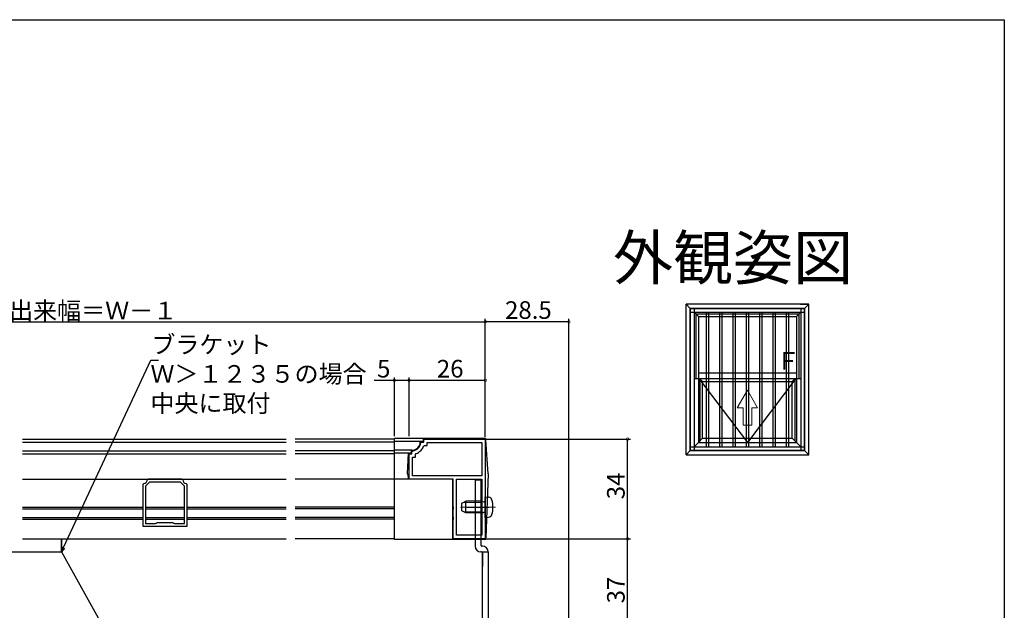
# Model space of a CAD drawing. Extents: x 0 to 1050, y 0 to 1569.
# Drawn here: x 714 to 1050, y 1329 to 1530 of the extents above; entities that cross this region are included whole.
import ezdxf

# ---------------------------------------------------------------- set-up
doc = ezdxf.new("R2010")
doc.units = 0
doc.header["$LTSCALE"] = 5
for name, pattern in [('YCENTER_1', [13, 10, -1, 1, -1]), ('YDIVIDE_1', [15, 10, -1, 1, -1, 1, -1]), ('YHIDDEN_1', [4, 3, -1])]:
    doc.linetypes.add(name, pattern=pattern)
for name, color, linetype in [('USER1', 3, 'CONTINUOUS'), ('YKK_11', 7, 'CONTINUOUS'), ('YKK_12', 2, 'CONTINUOUS'), ('YKK_13', 4, 'CONTINUOUS'), ('YKK_A1', 4, 'CONTINUOUS'), ('YKK_D', 6, 'CONTINUOUS'), ('YKK_ZWAK', 7, 'CONTINUOUS')]:
    doc.layers.add(name, color=color, linetype=linetype)
doc.styles.get("Standard").update_dxf_attribs({"font": 'txt', "bigfont": 'EXTFONT'})

msp = doc.modelspace()

# ---------------------------------------------------------------- linework, layer by layer
at = {"layer": 'YKK_11', "color": 0, "linetype": 'ByBlock', "lineweight": -2}
for p, q in [((851.103532, 1385.71189), (851.402285, 1385.98464)), ((851.402285, 1385.98464), (852.115984, 1385.98464)), ((852.115984, 1385.98464), (852.115984, 1386.984671)), ((852.115984, 1386.984671), (873.115984, 1386.984671)), ((873.115984, 1386.984671), (873.115984, 1352.984671)), ((848.115969, 1382.69834), (848.388674, 1382.997084)), ((848.115969, 1381.984645), (848.115969, 1382.69834)), ((852.07573, 1384.584525), (852.358522, 1384.784537)), ((852.358522, 1384.784537), (853.315935, 1384.784568)), ((853.315935, 1384.784568), (853.315935, 1385.784644)), ((853.315935, 1385.784644), (871.915972, 1385.784644)), ((871.915972, 1385.784644), (871.915972, 1374.484656)), ((847.115969, 1373.284659), (847.115969, 1381.984682)), ((847.115969, 1381.984682), (848.115969, 1381.984645)), ((848.315966, 1380.784515), (849.31592, 1380.78459)), ((848.315966, 1374.484656), (848.315966, 1380.784515)), ((849.315874, 1381.741904), (849.515855, 1382.024761)), ((849.31592, 1380.78459), (849.315874, 1381.741904)), ((758.223464, 1373.284658), (757.927657, 1373.034643)), ((769.673812, 1373.284658), (758.223464, 1373.284658)), ((769.969618, 1373.034643), (769.673812, 1373.284658)), ((862.115984, 1373.284659), (847.115969, 1373.284659)), ((871.915972, 1374.484656), (848.315966, 1374.484656)), ((871.915972, 1374.484656), (848.315966, 1374.484656)), ((862.115984, 1363.942923), (862.115984, 1373.284659)), ((863.315966, 1354.184683), (863.315966, 1373.284659)), ((863.315966, 1373.284659), (871.915972, 1373.284659)), ((863.315966, 1354.184683), (863.315966, 1373.284659)), ((871.915972, 1373.284659), (871.915972, 1354.184683)), ((756.698622, 1371.805639), (756.448653, 1371.509832)), ((756.448653, 1371.509832), (756.448653, 1357.284674)), ((758.701338, 1372.284658), (757.348647, 1370.931968)), ((757.348647, 1370.931968), (757.348647, 1358.184667)), ((757.348647, 1370.931968), (757.348647, 1358.184667)), ((769.195906, 1372.284658), (758.701338, 1372.284658)), ((770.548644, 1370.931921), (769.195906, 1372.284658)), ((770.548644, 1358.184667), (770.548644, 1370.931921)), ((771.448653, 1371.509832), (771.198637, 1371.805639)), ((771.448653, 1357.284673), (771.448653, 1371.509832)), ((862.11598, 1363.026419), (862.235979, 1363.209723)), ((862.115984, 1360.442923), (862.11598, 1363.026419)), ((862.235994, 1363.759619), (862.115984, 1363.942923)), ((862.235979, 1363.209723), (862.235994, 1363.759619)), ((862.115969, 1352.984671), (862.11598, 1359.526419)), ((862.11598, 1359.526419), (862.235979, 1359.709723)), ((862.235994, 1360.259619), (862.115984, 1360.442923)), ((862.235979, 1359.709723), (862.235994, 1360.259619)), ((756.448653, 1357.284674), (771.448653, 1357.284673)), ((757.348647, 1358.184667), (760.729018, 1358.184667)), ((760.729018, 1358.184667), (760.988829, 1358.334661)), ((760.988829, 1358.334661), (761.248641, 1358.48467)), ((761.248641, 1358.48467), (766.64865, 1358.48467)), ((766.64865, 1358.48467), (766.908446, 1358.334661)), ((766.908446, 1358.334661), (767.168258, 1358.184667)), ((767.168258, 1358.184667), (770.548644, 1358.184667)), ((873.115984, 1352.984671), (862.115969, 1352.984671)), ((871.915972, 1354.184683), (863.315966, 1354.184683))]:
    msp.add_line(p, q, dxfattribs=at)
for centre, radius, start, end in [((848.115974, 1385.984647), 2.999983, 275.215411, 354.783492), ((848.115941, 1385.984611), 4.20002, 289.469878, 340.527637), ((756.448648, 1373.284654), 1.499991, 279.593121, 350.405434), ((771.448643, 1373.284667), 1.500009, 189.594938, 260.405761)]:
    msp.add_arc(centre, radius, start, end, dxfattribs=at)
at = {"layer": 'YKK_12'}
for p, q in [((715.343799, 1386.984686), (805.282317, 1386.984686)), ((715.343799, 1385.984671), (805.282317, 1385.984671)), ((842.115982, 1386.984686), (808.282317, 1386.984686)), ((842.115982, 1385.984671), (808.282317, 1385.984671)), ((715.343799, 1382.997126), (805.282317, 1382.997126)), ((842.115982, 1382.997126), (808.282317, 1382.997126)), ((715.343799, 1381.984686), (805.282317, 1381.984686)), ((842.115982, 1381.984686), (808.282317, 1381.984686)), ((715.343799, 1373.284659), (805.282317, 1373.284659)), ((842.115982, 1373.284659), (808.282317, 1373.284659)), ((715.343799, 1363.759637), (756.448653, 1363.759637)), ((715.343799, 1363.209769), (756.448653, 1363.209769)), ((757.348647, 1363.759637), (770.548644, 1363.759637)), ((757.348647, 1363.759637), (770.548644, 1363.759637)), ((757.348647, 1363.759637), (770.548644, 1363.759637)), ((757.348647, 1363.209769), (770.548644, 1363.209769)), ((757.348647, 1363.209769), (770.548644, 1363.209769)), ((757.348647, 1363.209769), (770.548644, 1363.209769)), ((771.448653, 1363.759637), (805.282317, 1363.759637)), ((771.448653, 1363.759637), (805.282317, 1363.759637)), ((771.448653, 1363.759637), (805.282317, 1363.759637)), ((771.448653, 1363.759637), (805.282317, 1363.759637)), ((771.448653, 1363.759637), (805.282317, 1363.759637)), ((771.448653, 1363.209769), (805.282317, 1363.209769)), ((771.448653, 1363.209769), (805.282317, 1363.209769)), ((771.448653, 1363.209769), (805.282317, 1363.209769)), ((771.448653, 1363.209769), (805.282317, 1363.209769)), ((771.448653, 1363.209769), (805.282317, 1363.209769)), ((842.115982, 1363.759637), (808.282317, 1363.759637)), ((842.115982, 1363.209769), (808.282317, 1363.209769)), ((715.343799, 1360.259637), (756.448653, 1360.259637)), ((715.343799, 1359.709769), (756.448653, 1359.709769)), ((757.348647, 1360.259637), (770.548644, 1360.259637)), ((757.348647, 1360.259637), (770.548644, 1360.259637)), ((757.348647, 1360.259637), (770.548644, 1360.259637)), ((757.348647, 1359.709769), (770.548644, 1359.709769)), ((757.348647, 1359.709769), (770.548644, 1359.709769)), ((757.348647, 1359.709769), (770.548644, 1359.709769)), ((771.448653, 1360.259637), (805.282317, 1360.259637)), ((771.448653, 1360.259637), (805.282317, 1360.259637)), ((771.448653, 1360.259637), (805.282317, 1360.259637)), ((771.448653, 1360.259637), (805.282317, 1360.259637)), ((771.448653, 1360.259637), (805.282317, 1360.259637)), ((771.448653, 1359.709769), (805.282317, 1359.709769)), ((771.448653, 1359.709769), (805.282317, 1359.709769)), ((771.448653, 1359.709769), (805.282317, 1359.709769)), ((771.448653, 1359.709769), (805.282317, 1359.709769)), ((771.448653, 1359.709769), (805.282317, 1359.709769)), ((842.115982, 1360.259637), (808.282317, 1360.259637)), ((842.115982, 1359.709769), (808.282317, 1359.709769)), ((715.343799, 1352.984671), (805.282317, 1352.984671)), ((842.115982, 1352.984671), (808.282317, 1352.984671))]:
    msp.add_line(p, q, dxfattribs=at)
at = {"layer": 'YKK_13', "linetype": 'Continuous', "lineweight": 30}
for p, q in [((842.115982, 1352.784671), (842.115982, 1387.184671)), ((872.84822, 1387.184671), (842.115982, 1387.184671)), ((851.915997, 1386.18466), (842.115982, 1386.184475)), ((850.915971, 1385.984656), (850.915971, 1386.184641)), ((851.915997, 1386.684671), (851.915997, 1386.18466)), ((874.115997, 1375.184656), (873.347113, 1386.717931)), ((848.115997, 1383.184682), (842.115982, 1383.184682)), ((847.915982, 1382.184671), (847.915982, 1383.184682)), ((847.915982, 1382.184671), (842.115982, 1382.184671)), ((846.615982, 1375.184656), (846.915982, 1382.184671)), ((861.915982, 1373.284659), (842.115982, 1373.284659)), ((846.615982, 1375.184656), (846.915982, 1373.284659)), ((861.915982, 1373.284659), (861.915982, 1352.784671)), ((874.115997, 1375.184656), (873.333217, 1353.266825)), ((873.115963, 1367.284948), (874.235378, 1367.187012)), ((873.115963, 1360.284948), (873.115963, 1367.284948)), ((865.115963, 1365.084948), (866.515963, 1365.784948)), ((865.115963, 1362.484948), (865.115963, 1365.084948)), ((866.515963, 1361.784948), (865.115963, 1362.484948)), ((871.715963, 1365.784948), (866.515963, 1365.784948)), ((866.515963, 1361.784948), (866.515963, 1365.784948)), ((871.715963, 1361.784948), (871.715963, 1365.784948)), ((871.715963, 1365.784948), (872.528357, 1365.640371)), ((871.715963, 1361.784948), (866.515963, 1361.784948)), ((871.715963, 1361.784948), (872.528357, 1361.929525)), ((873.115963, 1360.284948), (874.235378, 1360.382884)), ((728.615963, 1348.484956), (728.615963, 1352.984671)), ((728.615963, 1352.887458), (728.615963, 1349.187458)), ((872.833535, 1352.784671), (842.115982, 1352.784671)), ((698.615963, 1348.484956), (728.615963, 1348.484956)), ((728.615963, 1348.484956), (741.115963, 1325.987474))]:
    msp.add_line(p, q, dxfattribs=at)
at = {"layer": 'YKK_13', "linetype": 'YCENTER_1', "lineweight": 13}
for p, q in [((873.315997, 1387.184671), (872.841621, 1387.184671)), ((873.347113, 1386.717931), (873.315997, 1387.184671)), ((876.615963, 1363.784948), (864.628339, 1363.784948)), ((873.315997, 1352.784671), (872.82887, 1352.784671)), ((873.333217, 1353.266825), (873.315997, 1352.784671))]:
    msp.add_line(p, q, dxfattribs=at)
at = {"layer": 'YKK_13'}
for p, q in [((869.615952, 1372.984525), (869.615952, 1350.484799)), ((871.615952, 1372.984525), (869.615952, 1372.984525)), ((871.615952, 1372.984525), (871.615952, 1350.784525)), ((872.11595, 1350.484525), (871.915952, 1350.484525)), ((871.815949, 1348.484799), (871.615952, 1348.484799)), ((871.815949, 1348.484799), (874.11595, 1348.484525)), ((872.115949, 1348.184799), (872.115949, 1343.484799)), ((874.115952, 1348.484799), (874.115964, 1317.987348))]:
    msp.add_line(p, q, dxfattribs=at)
at = {"layer": 'YKK_13', "linetype": 'Continuous', "lineweight": 13}
for p, q in [((871.715963, 1365.405948), (865.757963, 1365.405948)), ((871.715963, 1365.405948), (872.731059, 1365.646064)), ((871.715963, 1362.163948), (865.757963, 1362.163948)), ((871.715963, 1362.163948), (872.731059, 1361.923833))]:
    msp.add_line(p, q, dxfattribs=at)
at = {"layer": 'YKK_13', "linetype": 'YCENTER_1'}
msp.add_line((866.775776, 1363.784948), (874.363776, 1363.784948), dxfattribs=at)
at = {"layer": 'YKK_13', "linetype": 'YHIDDEN_1', "lineweight": 13}
for p, q in [((869.615952, 1365.784514), (871.615952, 1365.784514)), ((869.615952, 1361.784514), (871.615952, 1361.784514))]:
    msp.add_line(p, q, dxfattribs=at)
at = {"layer": 'YKK_13', "linetype": 'ByBlock'}
msp.add_line((872.115961, 1318.987493), (872.115949, 1348.184799), dxfattribs=at)
at = {"layer": 'YKK_13', "linetype": 'Continuous', "lineweight": 30}
for centre, radius, start, end in [((848.115997, 1385.984656), 2.799974, 270, 0), ((852.415997, 1386.684671), 0.5, 90, 180), ((872.84822, 1386.684671), 0.5, 3.81407, 90), ((872.615963, 1366.132637), 0.5, 259.909045, 0), ((874.122076, 1365.891959), 1.3, 15.88085, 85), ((866.715963, 1363.784948), 9, 344.11915, 15.88085), ((872.615963, 1361.43726), 0.5, 0, 100.090955), ((874.122076, 1361.677938), 1.3, 275, 344.11915), ((872.833535, 1353.284671), 0.5, 270, 357.95459)]:
    msp.add_arc(centre, radius, start, end, dxfattribs=at)
at = {"layer": 'YKK_13'}
for centre, radius, start, end in [((871.615952, 1350.484799), 2, 180, 270), ((871.915952, 1350.784525), 0.3, 180, 270), ((872.11595, 1348.484525), 2, 0.000022, 90), ((871.815949, 1348.184799), 0.3, 0, 90)]:
    msp.add_arc(centre, radius, start, end, dxfattribs=at)
at = {"layer": 'YKK_A1'}
for p, q in [((944.332234, 1432.964638), (941.532234, 1432.964638)), ((983.332234, 1432.964638), (941.532234, 1432.964638)), ((941.532234, 1381.664638), (941.532234, 1432.964638)), ((941.532234, 1432.964638), (942.957234, 1431.539638)), ((980.532234, 1432.964638), (983.332234, 1432.964638)), ((983.332234, 1432.964638), (981.907234, 1431.539638)), ((983.332234, 1381.664638), (983.332234, 1432.964638)), ((981.932234, 1431.564638), (942.932234, 1431.564638)), ((942.932234, 1383.064638), (942.932234, 1431.564638)), ((942.932234, 1431.564638), (942.932234, 1383.064638)), ((942.957234, 1431.539638), (981.907234, 1431.539638)), ((942.957234, 1431.539638), (942.957234, 1383.089638)), ((942.957234, 1430.239638), (981.907234, 1430.239638)), ((944.257234, 1431.539638), (944.257234, 1383.089638)), ((944.257234, 1430.239638), (945.732234, 1428.804638)), ((944.842234, 1429.654638), (979.932234, 1429.654638)), ((944.842234, 1429.654638), (944.842234, 1407.647316)), ((948.425984, 1430.239638), (948.425984, 1384.389638)), ((949.175984, 1430.239638), (949.175984, 1384.389638)), ((952.969734, 1430.239638), (952.969734, 1384.389638)), ((953.719734, 1430.239638), (953.719734, 1384.389638)), ((957.513484, 1430.239638), (957.513484, 1384.389638)), ((958.263484, 1430.239638), (958.263484, 1384.389638)), ((962.057234, 1430.239638), (962.057234, 1384.389638)), ((962.807234, 1430.239638), (962.807234, 1384.389638)), ((966.600984, 1430.239638), (966.600984, 1384.389638)), ((967.350984, 1430.239638), (967.350984, 1384.389638)), ((971.144734, 1430.239638), (971.144734, 1384.389638)), ((971.894734, 1430.239638), (971.894734, 1384.389638)), ((975.688484, 1430.239638), (975.688484, 1384.389638)), ((976.438484, 1430.239638), (976.438484, 1384.389638)), ((980.607234, 1430.239638), (979.132234, 1428.804638)), ((980.022234, 1429.654638), (980.022234, 1407.647316)), ((980.607234, 1431.539638), (980.607234, 1383.089638)), ((981.907234, 1431.539638), (981.907234, 1383.089638)), ((981.932234, 1383.064638), (981.932234, 1431.564638)), ((981.932234, 1431.564638), (981.932234, 1383.064638)), ((945.732234, 1428.804638), (979.132234, 1428.804638)), ((945.732234, 1428.804638), (945.732234, 1385.864638)), ((945.732234, 1428.764638), (945.732234, 1408.754638)), ((979.132234, 1428.804638), (979.132234, 1385.864638)), ((979.132234, 1428.764638), (979.132234, 1408.754638)), ((945.732234, 1409.554638), (979.132234, 1409.554638)), ((944.257234, 1407.647316), (980.607234, 1407.647316)), ((947.132234, 1406.654638), (946.139556, 1407.647316)), ((946.282234, 1407.647316), (946.282234, 1386.414638)), ((947.132234, 1387.264638), (947.132234, 1406.654638)), ((947.132234, 1406.654638), (977.732234, 1406.654638)), ((977.732234, 1406.654638), (978.724911, 1407.647316)), ((977.732234, 1387.264638), (977.732234, 1406.654638)), ((978.582234, 1407.647316), (978.582234, 1386.414638)), ((947.132234, 1387.264638), (945.732234, 1385.864638)), ((947.132234, 1387.264638), (947.332234, 1387.264638)), ((947.332234, 1387.264638), (977.532234, 1387.264638)), ((977.732234, 1387.264638), (977.532234, 1387.264638)), ((977.732234, 1387.264638), (979.132234, 1385.864638)), ((942.957234, 1383.089638), (941.532234, 1381.664638)), ((942.932234, 1383.064638), (981.932234, 1383.064638)), ((981.932234, 1383.064638), (942.932234, 1383.064638)), ((942.957234, 1384.389638), (981.907234, 1384.389638)), ((942.957234, 1383.089638), (981.907234, 1383.089638)), ((945.732234, 1385.864638), (944.257234, 1384.389638)), ((945.732234, 1385.864638), (979.132234, 1385.864638)), ((979.132234, 1385.864638), (980.607234, 1384.389638)), ((981.907234, 1383.089638), (983.332234, 1381.664638)), ((941.532234, 1381.664638), (983.332234, 1381.664638))]:
    msp.add_line(p, q, dxfattribs=at)
at = {"layer": 'YKK_A1', "linetype": 'YDIVIDE_1'}
for p in [(945.873973, 1407.647316), (978.990495, 1407.647316)]:
    msp.add_line(p, (962.432234, 1385.864638), dxfattribs=at)
at = {"layer": 'YKK_A1', "linetype": 'Continuous', "lineweight": 13}
for p, q in [((962.465133, 1403.692514), (959.001032, 1397.692514)), ((962.465133, 1403.692514), (965.929235, 1397.692514)), ((960.965133, 1397.692514), (959.001032, 1397.692514)), ((960.965133, 1397.692514), (960.965133, 1391.692514)), ((965.929235, 1397.692514), (963.965133, 1397.692514)), ((963.965133, 1391.692514), (963.965133, 1397.692514)), ((960.965133, 1391.692514), (963.965133, 1391.692514))]:
    msp.add_line(p, q, dxfattribs=at)
at = {"layer": 'YKK_D'}
for p, q in [((554.113978, 1426.984686), (873.115984, 1426.984686)), ((873.11597, 1387.684653), (873.116006, 1427.984423)), ((873.115984, 1387.984671), (873.115984, 1427.984686)), ((901.614158, 1426.984397), (873.116005, 1426.984423)), ((901.613999, 1253.987474), (901.614158, 1427.984397)), ((729.333182, 1350.026253), (759.075144, 1413.941508)), ((759.075144, 1413.941508), (761.775144, 1413.941508)), ((842.117948, 1406.984686), (835.217948, 1406.984686)), ((842.117948, 1387.984671), (842.117948, 1407.984686)), ((847.117948, 1406.984686), (842.117948, 1406.984686)), ((847.117948, 1387.984671), (847.117948, 1407.984686)), ((847.117948, 1387.984671), (847.117948, 1407.984686)), ((873.117948, 1406.984686), (847.117948, 1406.984686)), ((873.117948, 1387.984671), (873.117948, 1407.984686)), ((873.115953, 1386.984671), (922.615963, 1386.984671)), ((921.615963, 1352.984656), (921.615963, 1386.984671)), ((873.115953, 1352.984656), (922.615963, 1352.984656)), ((873.115953, 1352.984656), (922.615963, 1352.984656)), ((921.615963, 1315.987474), (921.615963, 1352.984656))]:
    msp.add_line(p, q, dxfattribs=at)
at = {"layer": 'YKK_D', "linetype": 'ByBlock', "lineweight": -2}
for p, q in [((728.615963, 1348.484956), (728.920192, 1350.218431)), ((728.615963, 1348.484956), (729.333182, 1350.026253)), ((729.746171, 1349.834075), (728.615963, 1348.484956))]:
    msp.add_line(p, q, dxfattribs=at)
at = {"layer": 'YKK_D', "linetype": 'ByBlock', "const_width": 0.85}
for points in [[(873.009734, 1426.984686, 1), (873.222234, 1426.984686, 1)], [(873.222255, 1426.984423, 1), (873.009755, 1426.984423, 1)], [(901.507908, 1426.984397, 1), (901.720408, 1426.984397, 1)], [(842.224198, 1406.984686, 1), (842.011698, 1406.984686, 1)], [(847.224198, 1406.984686, 1), (847.011698, 1406.984686, 1)], [(847.011698, 1406.984686, 1), (847.224198, 1406.984686, 1)], [(873.011698, 1406.984686, 1), (873.224198, 1406.984686, 1)], [(921.615963, 1386.878421, 1), (921.615963, 1387.090921, 1)], [(921.615963, 1352.878406, 1), (921.615963, 1353.090906, 1)], [(921.615963, 1353.090906, 1), (921.615963, 1352.878406, 1)]]:
    msp.add_lwpolyline(points, format="xyb", close=True, dxfattribs=at)
at = {"layer": 'YKK_ZWAK'}
msp.add_lwpolyline([(0, 0), (0, 1530), (1050, 1530), (1050, 0)], close=True, dxfattribs=at)

# ---------------------------------------------------------------- texts
at = {"layer": 'USER1'}
msp.add_text('外観姿図', height=15, dxfattribs=at).set_placement((916.617683, 1441.322556))
at = {"layer": 'YKK_A1'}
msp.add_text('Ｆ', height=6, dxfattribs=at).set_placement((972.215331, 1410.631438))
at = {"layer": 'YKK_D'}
for s, p in [('面格子出来幅＝Ｗ－１', (686.254981, 1427.784686)), ('ブラケット', (759.307583, 1416.209451)), ('Ｗ＞１２３５の場合', (758.987583, 1406.209451)), ('5', (836.217948, 1407.984686)), ('26', (856.597948, 1407.984686)), ('中央に取付', (758.987583, 1396.209451))]:
    msp.add_text(s, height=6, dxfattribs=at).set_placement(p)
for s, rotation, p in [('28.5', 359.999948, (879.845082, 1427.984417)), ('34', 90, (920.615963, 1366.464663)), ('37', 90, (920.615963, 1330.966065))]:
    msp.add_text(s, height=6, rotation=rotation, dxfattribs=at).set_placement(p)

doc.saveas('drawing.dxf')
